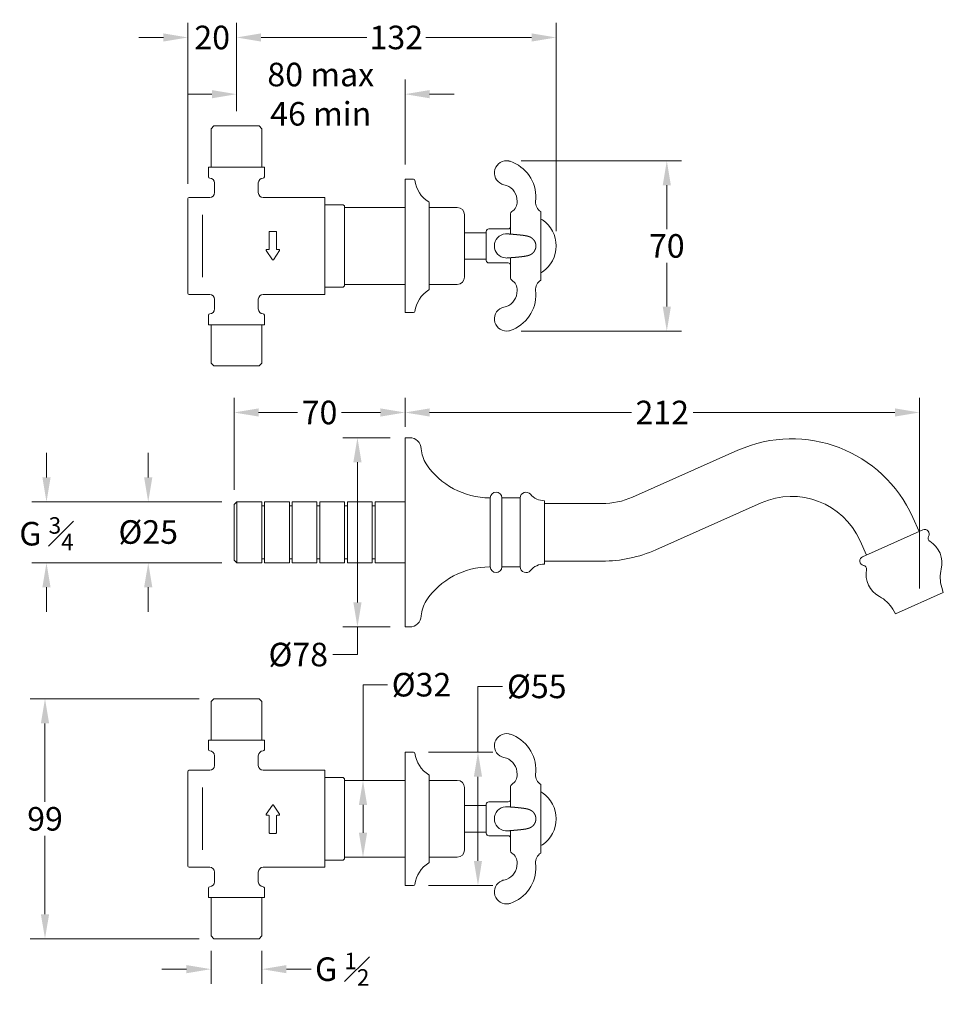
# Model space of a CAD drawing. Extents: x 88 to 469, y 56 to 463.
import ezdxf

# ---------------------------------------------------------------- set-up
doc = ezdxf.new("R2010")
doc.units = 0
doc.layers.get('Defpoints').update_dxf_attribs({"linetype": 'CONTINUOUS'})
for name, color, linetype, lineweight in [('_COMPONENT', 30, 'CONTINUOUS', 15), ('_DETAIL', 7, 'CONTINUOUS', 5), ('_DIM', 7, 'CONTINUOUS', 5)]:
    doc.layers.add(name, color=color, linetype=linetype, lineweight=lineweight)
doc.styles.add('ANNOTATION', font='FTL_____.TTF')
doc.dimstyles.new('Catalogue', dxfattribs={"dimscale": 0, "dimtxt": 1.2, "dimasz": 1.25, "dimexe": 0.75, "dimexo": 0.75, "dimgap": 0.25, "dimtad": 0, "dimtih": 1, "dimtoh": 1, "dimdec": 1, "dimlfac": -1, "dimrnd": 1, "dimdsep": 46, "dimtxsty": 'ANNOTATION', "dimcen": 2, "dimclrd": 6, "dimclre": 6, "dimclrt": 256, "dimadec": 0, "dimazin": 2, "dimtfac": 1, "dimtdec": 1, "dimtofl": 0, "dimtmove": 0, "dimatfit": 3, "dimfxl": 0, "dimtolj": 1, "dimlwd": 5, "dimlwe": 5, "dimarcsym": 0})

# ---------------------------------------------------------------- blocks, each defined once
blk = doc.blocks.new('*D6')
at = {"layer": '_DIM', "color": 6, "lineweight": 5}
for p, q in [((246.89, 294.64), (246.89, 306.57)), ((458.96, 227.87), (458.96, 306.57)), ((257.01, 300.49), (340.24, 300.49)), ((448.83, 300.49), (365.61, 300.49))]:
    blk.add_line(p, q, dxfattribs=at)
at = {"layer": '_DIM', "color": 6}
for points in [[(257.01, 302.18), (257.01, 298.81), (246.89, 300.49)], [(448.83, 302.18), (448.83, 298.81), (458.96, 300.49)]]:
    blk.add_solid(points, dxfattribs=at)
at = {"layer": 'Defpoints', "color": 0}
for p in [(458.96, 300.49), (246.89, 288.56), (458.96, 221.8)]:
    blk.add_point(p, dxfattribs=at)
at = {"layer": '_DIM', "insert": (352.92, 300.49), "char_height": 9.72, "attachment_point": 5, "style": 'ANNOTATION'}
blk.add_mtext('\\A1;212', dxfattribs=at)
blk = doc.blocks.new('*D7')
at = {"layer": '_DIM', "color": 6, "lineweight": 5}
for p, q in [((177.39, 424.78), (177.39, 437.87)), ((246.89, 402.78), (246.89, 437.87)), ((167.26, 431.8), (157.14, 431.8)), ((257.01, 431.8), (267.14, 431.8))]:
    blk.add_line(p, q, dxfattribs=at)
at = {"layer": '_DIM', "color": 6}
for points in [[(167.26, 433.49), (167.26, 430.11), (177.39, 431.8)], [(257.01, 433.49), (257.01, 430.11), (246.89, 431.8)]]:
    blk.add_solid(points, dxfattribs=at)
at = {"layer": 'Defpoints', "color": 0}
for p in [(246.89, 431.8), (177.39, 418.7), (246.89, 396.7)]:
    blk.add_point(p, dxfattribs=at)
at = {"layer": '_DIM', "insert": (212.14, 431.8), "char_height": 9.72, "attachment_point": 5, "style": 'ANNOTATION'}
blk.add_mtext('\\A1;80 max\\P46 min', dxfattribs=at)
blk = doc.blocks.new('*D8')
at = {"layer": '_DIM', "color": 6, "lineweight": 5}
for p, q in [((177.39, 424.78), (177.39, 461.26)), ((309.19, 375.28), (309.19, 461.26)), ((187.51, 455.19), (231.11, 455.19)), ((299.06, 455.19), (255.47, 455.19))]:
    blk.add_line(p, q, dxfattribs=at)
at = {"layer": '_DIM', "color": 6}
for points in [[(187.51, 456.88), (187.51, 453.5), (177.39, 455.19)], [(299.06, 456.88), (299.06, 453.5), (309.19, 455.19)]]:
    blk.add_solid(points, dxfattribs=at)
at = {"layer": 'Defpoints', "color": 0}
for p in [(309.19, 455.19), (177.39, 418.7), (309.19, 369.2)]:
    blk.add_point(p, dxfattribs=at)
at = {"layer": '_DIM', "insert": (243.29, 455.19), "char_height": 9.72, "attachment_point": 5, "style": 'ANNOTATION'}
blk.add_mtext('\\A1;132', dxfattribs=at)
blk = doc.blocks.new('*D9')
at = {"layer": '_DIM', "color": 6, "lineweight": 5}
for p, q in [((157.39, 394.78), (157.39, 461.26)), ((177.39, 424.78), (177.39, 461.26)), ((147.26, 455.19), (137.14, 455.19)), ((187.51, 455.19), (197.64, 455.19))]:
    blk.add_line(p, q, dxfattribs=at)
at = {"layer": '_DIM', "color": 6}
for points in [[(147.26, 456.88), (147.26, 453.5), (157.39, 455.19)], [(187.51, 456.88), (187.51, 453.5), (177.39, 455.19)]]:
    blk.add_solid(points, dxfattribs=at)
at = {"layer": 'Defpoints', "color": 0}
for p in [(157.39, 455.19), (177.39, 418.7), (157.39, 388.7)]:
    blk.add_point(p, dxfattribs=at)
at = {"layer": '_DIM', "insert": (167.39, 455.19), "char_height": 9.72, "attachment_point": 5, "style": 'ANNOTATION'}
blk.add_mtext('\\A1;20', dxfattribs=at)
blk = doc.blocks.new('*D10')
at = {"layer": '_DIM', "color": 6, "lineweight": 5}
for p, q in [((176.39, 268.56), (176.39, 306.57)), ((246.89, 294.64), (246.89, 306.57)), ((186.51, 300.49), (202.62, 300.49)), ((236.76, 300.49), (220.66, 300.49))]:
    blk.add_line(p, q, dxfattribs=at)
at = {"layer": '_DIM', "color": 6}
for points in [[(186.51, 302.18), (186.51, 298.81), (176.39, 300.49)], [(236.76, 302.18), (236.76, 298.81), (246.89, 300.49)]]:
    blk.add_solid(points, dxfattribs=at)
at = {"layer": 'Defpoints', "color": 0}
for p in [(176.39, 300.49), (246.89, 288.56), (176.39, 262.49)]:
    blk.add_point(p, dxfattribs=at)
at = {"layer": '_DIM', "insert": (211.64, 300.49), "char_height": 9.72, "attachment_point": 5, "style": 'ANNOTATION'}
blk.add_mtext('\\A1;70', dxfattribs=at)
blk = doc.blocks.new('*D11')
at = {"layer": '_DIM', "color": 6, "lineweight": 5}
for p, q in [((99.07, 273.7), (99.07, 283.83)), ((171.41, 263.58), (93, 263.58)), ((171.41, 238.5), (93, 238.5)), ((99.07, 228.37), (99.07, 218.25))]:
    blk.add_line(p, q, dxfattribs=at)
at = {"layer": '_DIM', "color": 6}
for points in [[(97.38, 273.7), (100.76, 273.7), (99.07, 263.58)], [(97.38, 228.37), (100.76, 228.37), (99.07, 238.5)]]:
    blk.add_solid(points, dxfattribs=at)
at = {"layer": 'Defpoints', "color": 0}
for p in [(99.07, 263.58), (177.48, 263.58), (177.48, 238.5)]:
    blk.add_point(p, dxfattribs=at)
at = {"layer": '_DIM', "insert": (99.07, 250.49), "char_height": 9.72, "attachment_point": 5, "style": 'ANNOTATION'}
blk.add_mtext('\\A1;\\A1;G {\\H0.7x;\\S3#4;}', dxfattribs=at)
blk = doc.blocks.new('*D12')
at = {"layer": '_DIM', "color": 6, "lineweight": 5}
for p, q in [((161.99, 182.38), (92.39, 182.38)), ((98.46, 172.25), (98.46, 139.86)), ((98.46, 93.5), (98.46, 125.89)), ((161.99, 83.38), (92.39, 83.38))]:
    blk.add_line(p, q, dxfattribs=at)
at = {"layer": '_DIM', "color": 6}
for points in [[(96.77, 172.25), (100.15, 172.25), (98.46, 182.38)], [(96.77, 93.5), (100.15, 93.5), (98.46, 83.38)]]:
    blk.add_solid(points, dxfattribs=at)
at = {"layer": 'Defpoints', "color": 0}
for p in [(98.46, 182.38), (168.07, 182.38), (168.07, 83.38)]:
    blk.add_point(p, dxfattribs=at)
at = {"layer": '_DIM', "insert": (98.46, 132.88), "char_height": 9.72, "attachment_point": 5, "style": 'ANNOTATION'}
blk.add_mtext('\\A1;99', dxfattribs=at)
blk = doc.blocks.new('*D13')
at = {"layer": '_DIM', "color": 6, "lineweight": 5}
for p, q in [((166.91, 78.46), (166.91, 64.77)), ((187.87, 78.46), (187.87, 64.77)), ((156.78, 70.85), (146.66, 70.85)), ((197.99, 70.85), (208.21, 70.85))]:
    blk.add_line(p, q, dxfattribs=at)
at = {"layer": '_DIM', "color": 6}
for points in [[(156.78, 72.54), (156.78, 69.16), (166.91, 70.85)], [(197.99, 72.54), (197.99, 69.16), (187.87, 70.85)]]:
    blk.add_solid(points, dxfattribs=at)
at = {"layer": 'Defpoints', "color": 0}
for p in [(166.91, 84.54), (187.87, 84.54), (187.87, 70.85)]:
    blk.add_point(p, dxfattribs=at)
at = {"layer": '_DIM', "insert": (221, 70.85), "char_height": 9.72, "attachment_point": 5, "style": 'ANNOTATION'}
blk.add_mtext('\\A1;\\A1;G {\\H0.7x;\\S1#2;}', dxfattribs=at)
blk = doc.blocks.new('*D14')
at = {"layer": '_DIM', "color": 6, "lineweight": 5}
for p, q in [((276.95, 160.38), (276.95, 187.5)), ((276.95, 187.5), (287.07, 187.5)), ((256.52, 160.38), (283.02, 160.38)), ((276.95, 115.5), (276.95, 150.25)), ((256.52, 105.38), (283.02, 105.38))]:
    blk.add_line(p, q, dxfattribs=at)
at = {"layer": '_DIM', "color": 6}
for points in [[(275.26, 150.25), (278.63, 150.25), (276.95, 160.38)], [(275.26, 115.5), (278.63, 115.5), (276.95, 105.38)]]:
    blk.add_solid(points, dxfattribs=at)
at = {"layer": 'Defpoints', "color": 0}
for p in [(250.44, 160.38), (250.44, 105.38), (276.95, 105.38)]:
    blk.add_point(p, dxfattribs=at)
at = {"layer": '_DIM', "insert": (301.2, 187.5), "char_height": 9.72, "attachment_point": 5, "style": 'ANNOTATION'}
blk.add_mtext('\\A1;%%C55', dxfattribs=at)
blk = doc.blocks.new('*D15')
at = {"layer": '_DIM', "color": 6, "lineweight": 5}
for p, q in [((229.56, 148.73), (229.56, 188.2)), ((229.56, 188.2), (239.68, 188.2)), ((240.81, 148.73), (223.48, 148.73)), ((229.56, 127.15), (229.56, 138.6)), ((240.81, 117.03), (223.48, 117.03))]:
    blk.add_line(p, q, dxfattribs=at)
at = {"layer": '_DIM', "color": 6}
for points in [[(227.87, 138.6), (231.25, 138.6), (229.56, 148.73)], [(227.87, 127.15), (231.25, 127.15), (229.56, 117.03)]]:
    blk.add_solid(points, dxfattribs=at)
at = {"layer": 'Defpoints', "color": 0}
for p in [(229.56, 148.73), (246.89, 148.73), (246.89, 117.03)]:
    blk.add_point(p, dxfattribs=at)
at = {"layer": '_DIM', "insert": (253.67, 188.2), "char_height": 9.72, "attachment_point": 5, "style": 'ANNOTATION'}
blk.add_mtext('\\A1;%%C32', dxfattribs=at)
blk = doc.blocks.new('*D16')
at = {"layer": '_DIM', "color": 6, "lineweight": 5}
for p, q in [((141.02, 273.7), (141.02, 283.83)), ((171.41, 263.58), (134.94, 263.58)), ((171.41, 238.5), (134.94, 238.5)), ((141.02, 228.37), (141.02, 218.25))]:
    blk.add_line(p, q, dxfattribs=at)
at = {"layer": '_DIM', "color": 6}
for points in [[(139.33, 273.7), (142.71, 273.7), (141.02, 263.58)], [(139.33, 228.37), (142.71, 228.37), (141.02, 238.5)]]:
    blk.add_solid(points, dxfattribs=at)
at = {"layer": 'Defpoints', "color": 0}
for p in [(141.02, 263.58), (177.48, 263.58), (177.48, 238.5)]:
    blk.add_point(p, dxfattribs=at)
at = {"layer": '_DIM', "insert": (141.02, 251.18), "char_height": 9.72, "attachment_point": 5, "style": 'ANNOTATION'}
blk.add_mtext('\\A1;%%c25', dxfattribs=at)
blk = doc.blocks.new('*D17')
at = {"layer": '_DIM', "color": 6, "lineweight": 5}
for p, q in [((240.81, 290.06), (221.19, 290.06)), ((227.27, 279.94), (227.27, 222.14)), ((240.81, 212.01), (221.19, 212.01)), ((227.27, 212.01), (227.27, 200.63)), ((227.27, 200.63), (217.14, 200.63))]:
    blk.add_line(p, q, dxfattribs=at)
at = {"layer": '_DIM', "color": 6}
for points in [[(225.58, 279.94), (228.96, 279.94), (227.27, 290.06)], [(225.58, 222.14), (228.96, 222.14), (227.27, 212.01)]]:
    blk.add_solid(points, dxfattribs=at)
at = {"layer": 'Defpoints', "color": 0}
for p in [(246.89, 290.06), (227.27, 212.01), (246.89, 212.01)]:
    blk.add_point(p, dxfattribs=at)
at = {"layer": '_DIM', "insert": (202.87, 200.63), "char_height": 9.72, "attachment_point": 5, "style": 'ANNOTATION'}
blk.add_mtext('\\A1;%%c78', dxfattribs=at)
blk = doc.blocks.new('*D20')
at = {"layer": '_DIM', "color": 6, "lineweight": 5}
for p, q in [((294.81, 404.33), (360.88, 404.33)), ((354.8, 394.2), (354.8, 376.18)), ((354.8, 344.2), (354.8, 362.22)), ((294.81, 334.08), (360.88, 334.08))]:
    blk.add_line(p, q, dxfattribs=at)
at = {"layer": '_DIM', "color": 6}
for points in [[(353.12, 394.2), (356.49, 394.2), (354.8, 404.33)], [(353.12, 344.2), (356.49, 344.2), (354.8, 334.08)]]:
    blk.add_solid(points, dxfattribs=at)
at = {"layer": 'Defpoints', "color": 0}
for p in [(288.74, 404.33), (354.8, 404.33), (288.74, 334.08)]:
    blk.add_point(p, dxfattribs=at)
at = {"layer": '_DIM', "insert": (354.8, 369.2), "char_height": 9.72, "attachment_point": 5, "style": 'ANNOTATION'}
blk.add_mtext('\\A1;70', dxfattribs=at)

msp = doc.modelspace()

# ---------------------------------------------------------------- linework, layer by layer
at = {"layer": '_COMPONENT'}
for p, q in [((168.07, 418.7), (166.91, 417.54)), ((168.07, 418.7), (186.71, 418.7)), ((186.71, 418.7), (187.87, 417.54)), ((166.91, 417.54), (166.91, 401.7)), ((187.87, 417.54), (187.87, 401.7)), ((165.89, 401.7), (165.89, 397.7)), ((165.89, 401.7), (188.89, 401.7)), ((188.89, 401.7), (188.89, 397.7)), ((168.39, 395.2), (168.39, 391.2)), ((186.39, 395.2), (186.39, 391.2)), ((246.89, 396.7), (246.89, 341.7)), ((250.44, 396.7), (246.89, 396.7)), ((157.39, 386.57), (157.39, 388.7)), ((157.39, 386.57), (157.39, 375.44)), ((157.89, 389.2), (166.39, 389.2)), ((188.39, 389.2), (213.89, 389.2)), ((213.89, 389.2), (213.89, 349.2)), ((213.89, 386.2), (221.39, 386.2)), ((221.89, 385.7), (221.39, 386.2)), ((256.89, 386.92), (256.89, 351.48)), ((293.05, 387.54), (292.96, 388.7)), ((300.73, 387.54), (300.81, 388.7)), ((163.39, 374.99), (163.39, 382.06)), ((221.89, 352.7), (221.89, 385.7)), ((221.89, 385.05), (246.89, 385.05)), ((256.89, 385.05), (268.39, 385.05)), ((271.39, 382.05), (271.39, 369.2)), ((290.39, 382.48), (290.39, 380.95)), ((302.89, 383.35), (302.89, 382.01)), ((302.89, 382.01), (302.89, 373.46)), ((290.39, 374.07), (290.39, 380.95)), ((157.39, 362.97), (157.39, 375.44)), ((163.39, 374.99), (163.39, 363.41)), ((271.39, 374.65), (280.39, 374.65)), ((280.39, 363.2), (280.39, 375.2)), ((289.39, 376.2), (281.39, 376.2)), ((302.89, 373.46), (302.89, 364.95)), ((271.39, 369.2), (271.39, 356.35)), ((157.39, 362.97), (157.39, 351.83)), ((163.39, 356.34), (163.39, 363.41)), ((271.39, 363.75), (280.39, 363.75)), ((289.39, 362.2), (281.39, 362.2)), ((290.39, 357.45), (290.39, 364.33)), ((302.89, 364.95), (302.89, 356.39)), ((290.39, 357.45), (290.39, 355.92)), ((302.89, 356.39), (302.89, 355.05)), ((157.39, 349.7), (157.39, 351.83)), ((213.89, 352.2), (221.39, 352.2)), ((221.89, 352.7), (221.39, 352.2)), ((221.89, 353.35), (246.89, 353.35)), ((256.89, 353.35), (268.39, 353.35)), ((293.05, 350.87), (292.96, 349.7)), ((300.73, 350.87), (300.81, 349.7)), ((157.89, 349.2), (166.39, 349.2)), ((168.39, 343.2), (168.39, 347.2)), ((186.39, 343.2), (186.39, 347.2)), ((188.39, 349.2), (213.89, 349.2)), ((250.44, 341.7), (246.89, 341.7)), ((165.89, 336.7), (165.89, 340.7)), ((188.89, 336.7), (188.89, 340.7)), ((177.39, 336.7), (165.89, 336.7)), ((166.91, 320.86), (166.91, 336.7)), ((188.89, 336.7), (177.39, 336.7)), ((187.87, 320.86), (187.87, 336.7)), ((168.07, 319.7), (166.91, 320.86)), ((177.39, 319.7), (168.07, 319.7)), ((186.71, 319.7), (177.39, 319.7)), ((186.71, 319.7), (187.87, 320.86)), ((246.89, 212.01), (246.89, 290.06)), ((246.89, 290.06), (248.81, 290.06)), ((340.67, 265.58), (384.07, 284.9)), ((281.72, 265.29), (282.04, 265.29)), ((282.04, 236.76), (282.04, 265.32)), ((286.79, 236.79), (286.79, 265.29)), ((286.79, 265.29), (294.39, 265.29)), ((294.39, 236.79), (294.39, 265.29)), ((304.36, 237.98), (304.36, 264.1)), ((176.39, 262.49), (177.48, 263.58)), ((176.39, 239.59), (176.39, 262.49)), ((177.48, 263.58), (187.79, 263.58)), ((177.48, 263.58), (177.48, 238.5)), ((187.79, 263.58), (187.79, 251.04)), ((188.93, 261.96), (187.79, 261.96)), ((188.93, 263.58), (199.19, 263.58)), ((188.93, 251.04), (188.93, 263.58)), ((199.19, 263.58), (199.19, 251.04)), ((200.33, 261.96), (199.19, 261.96)), ((200.33, 251.04), (200.33, 263.58)), ((200.33, 263.58), (210.59, 263.58)), ((210.59, 263.58), (210.59, 251.04)), ((211.73, 261.96), (210.59, 261.96)), ((211.73, 263.58), (221.99, 263.58)), ((211.73, 251.04), (211.73, 263.58)), ((221.99, 263.58), (221.99, 251.04)), ((223.13, 261.96), (221.99, 261.96)), ((223.13, 263.58), (233.39, 263.58)), ((223.13, 251.04), (223.13, 263.58)), ((233.39, 263.58), (233.39, 251.04)), ((234.53, 261.96), (233.39, 261.96)), ((234.53, 251.04), (234.53, 263.58)), ((234.53, 263.58), (246.89, 263.58)), ((304.36, 262.91), (328.11, 262.91)), ((350.33, 243.89), (393.73, 263.21)), ((456.19, 257.22), (458.79, 251.36)), ((435.53, 241), (460.36, 252.06)), ((187.79, 251.04), (187.79, 238.5)), ((188.93, 238.5), (188.93, 251.04)), ((199.19, 251.04), (199.19, 238.5)), ((200.33, 238.5), (200.33, 251.04)), ((210.59, 251.04), (210.59, 238.5)), ((211.73, 238.5), (211.73, 251.04)), ((221.99, 251.04), (221.99, 238.5)), ((223.13, 238.5), (223.13, 251.04)), ((233.39, 251.04), (233.39, 238.5)), ((234.53, 238.5), (234.53, 251.04)), ((434.49, 247.56), (437.1, 241.7)), ((188.93, 240.11), (187.79, 240.11)), ((200.33, 240.11), (199.19, 240.11)), ((211.73, 240.11), (210.59, 240.11)), ((223.13, 240.11), (221.99, 240.11)), ((234.53, 240.11), (233.39, 240.11)), ((176.39, 239.59), (177.48, 238.5)), ((177.48, 238.5), (187.79, 238.5)), ((188.93, 238.5), (199.19, 238.5)), ((200.33, 238.5), (210.59, 238.5)), ((211.73, 238.5), (221.99, 238.5)), ((223.13, 238.5), (233.39, 238.5)), ((234.53, 238.5), (246.89, 238.5)), ((281.72, 236.79), (282.04, 236.79)), ((286.79, 236.79), (294.39, 236.79)), ((304.36, 239.16), (328.11, 239.16)), ((468.79, 226.17), (468.13, 228.31)), ((449.13, 217.42), (468.79, 226.17)), ((449.13, 217.42), (447.98, 219.34)), ((246.89, 212.01), (248.81, 212.01)), ((168.07, 182.38), (166.91, 181.22)), ((166.91, 181.22), (166.91, 165.38)), ((168.07, 182.38), (186.71, 182.38)), ((186.71, 182.38), (187.87, 181.22)), ((187.87, 181.22), (187.87, 165.38)), ((165.89, 165.38), (188.89, 165.38)), ((165.89, 165.38), (165.89, 161.38)), ((188.89, 165.38), (188.89, 161.38)), ((168.39, 158.88), (168.39, 154.88)), ((186.39, 158.88), (186.39, 154.88)), ((246.89, 160.38), (246.89, 105.38)), ((250.44, 160.38), (246.89, 160.38)), ((157.39, 150.25), (157.39, 152.38)), ((157.89, 152.88), (166.39, 152.88)), ((188.39, 152.88), (213.89, 152.88)), ((213.89, 152.88), (213.89, 112.88)), ((256.89, 150.6), (256.89, 115.16)), ((293.05, 151.21), (292.96, 152.38)), ((300.73, 151.21), (300.81, 152.38)), ((157.39, 150.25), (157.39, 139.11)), ((213.89, 149.88), (221.39, 149.88)), ((221.89, 149.38), (221.39, 149.88)), ((221.89, 116.38), (221.89, 149.38)), ((221.89, 148.73), (246.89, 148.73)), ((256.89, 148.73), (268.39, 148.73)), ((302.89, 147.02), (302.89, 145.69)), ((163.39, 138.67), (163.39, 145.74)), ((271.39, 145.73), (271.39, 132.88)), ((290.39, 146.16), (290.39, 144.63)), ((290.39, 137.75), (290.39, 144.63)), ((302.89, 145.69), (302.89, 137.13)), ((157.39, 126.64), (157.39, 139.11)), ((163.39, 138.67), (163.39, 127.09)), ((271.39, 138.33), (280.39, 138.33)), ((280.39, 126.88), (280.39, 138.88)), ((289.39, 139.88), (281.39, 139.88)), ((302.89, 137.13), (302.89, 128.62)), ((271.39, 132.88), (271.39, 120.03)), ((157.39, 126.64), (157.39, 115.51)), ((163.39, 120.02), (163.39, 127.09)), ((271.39, 127.43), (280.39, 127.43)), ((290.39, 121.13), (290.39, 128.01)), ((302.89, 128.62), (302.89, 120.07)), ((289.39, 125.88), (281.39, 125.88)), ((290.39, 121.13), (290.39, 119.6)), ((302.89, 120.07), (302.89, 118.73)), ((157.39, 113.38), (157.39, 115.51)), ((213.89, 115.88), (221.39, 115.88)), ((221.89, 116.38), (221.39, 115.88)), ((221.89, 117.03), (246.89, 117.03)), ((256.89, 117.03), (268.39, 117.03)), ((293.05, 114.54), (292.96, 113.38)), ((300.73, 114.54), (300.81, 113.38)), ((157.89, 112.88), (166.39, 112.88)), ((168.39, 106.88), (168.39, 110.88)), ((186.39, 106.88), (186.39, 110.88)), ((188.39, 112.88), (213.89, 112.88)), ((165.89, 100.38), (165.89, 104.38)), ((188.89, 100.38), (188.89, 104.38)), ((250.44, 105.38), (246.89, 105.38)), ((177.39, 100.38), (165.89, 100.38)), ((166.91, 84.54), (166.91, 100.38)), ((188.89, 100.38), (177.39, 100.38)), ((187.87, 84.54), (187.87, 100.38)), ((168.07, 83.38), (166.91, 84.54)), ((177.39, 83.38), (168.07, 83.38)), ((186.71, 83.38), (177.39, 83.38)), ((186.71, 83.38), (187.87, 84.54))]:
    msp.add_line(p, q, dxfattribs=at)
for centre, radius, start, end in [((288.74, 399.33), 5, 79.0076, 246.9601), ((288.88, 400.14), 4.17, 71.5695, 78.8518), ((285.39, 389.43), 15.44, 357.3076, 71.8409), ((166.39, 397.7), 0.5, 180, 270), ((166.39, 395.2), 2, 0, 90), ((188.39, 395.2), 2, 90, 180), ((188.39, 397.7), 0.5, 270, 0), ((250.44, 396.2), 0.5, 7.5708, 90), ((263.33, 397.91), 12.5, 187.5708, 237.7289), ((288.37, 398.5), 4.1, 247.1204, 260.303), ((286.48, 388.06), 6.52, 5.6791, 79.3628), ((166.39, 391.2), 2, 270.0194, 359.9806), ((188.39, 391.2), 2, 180.0194, 269.9806), ((157.89, 388.7), 0.5, 90, 180), ((256.39, 386.92), 0.5, 0, 57.7289), ((288.56, 387.2), 4.5, 300.9331, 4.2487), ((305.22, 387.2), 4.5, 175.7469, 238.8676), ((268.39, 382.05), 3, 0, 90), ((291.39, 382.48), 1, 120.9118, 180), ((302.37, 378.3), 2, 55.8196, 74.9242), ((296.19, 369.2), 13, 304.1804, 55.8196), ((281.39, 375.2), 1, 90, 180), ((288.74, 369.2), 5, 95.5225, 264.4775), ((288.65, 370.09), 4.1, 85.6251, 95.4965), ((289.39, 377.2), 1, 270, 0), ((281.39, 363.2), 1, 180, 270), ((288.65, 368.47), 4.26, 264.6844, 274.1939), ((289.39, 361.2), 1, 0, 90), ((302.37, 360.1), 2, 285.0758, 304.1804), ((268.39, 356.35), 3, 270, 0), ((291.39, 355.92), 1, 180, 239.0882), ((288.56, 351.2), 4.5, 355.7513, 59.0669), ((305.22, 351.2), 4.5, 121.1324, 184.2531), ((157.89, 349.7), 0.5, 180, 270), ((263.33, 340.49), 12.5, 122.2711, 172.4292), ((256.39, 351.48), 0.5, 302.2711, 0), ((286.48, 350.35), 6.52, 280.633, 354.325), ((285.39, 348.98), 15.44, 288.1629, 2.6887), ((166.39, 347.2), 2, 0.0194, 89.9806), ((188.39, 347.2), 2, 90.0194, 179.9806), ((166.39, 340.7), 0.5, 90, 180), ((166.39, 343.2), 2, 270, 0), ((188.39, 343.2), 2, 180, 270), ((188.39, 340.7), 0.5, 0, 90), ((250.44, 342.2), 0.5, 270, 352.4292), ((288.74, 339.08), 5, 113.0399, 280.9924), ((288.37, 339.9), 4.1, 99.697, 112.8796), ((288.88, 338.26), 4.17, 281.1482, 288.4305), ((248.81, 285.31), 4.75, 2.741, 90), ((406.28, 235), 54.62, 24, 114), ((265.89, 286.13), 12.35, 182.741, 213.574), ((281.72, 296.64), 31.35, 213.574, 270), ((284.41, 265.24), 2.38, 1.1628, 178.0536), ((296.76, 265.24), 2.38, 40.3676, 178.8372), ((304.36, 271.7), 7.6, 220.3676, 270), ((328.11, 293.79), 30.88, 270, 294), ((406.28, 235), 30.88, 24, 114), ((461.13, 250.32), 1.9, 328.3392, 114), ((463.96, 248.58), 1.43, 148.3392, 238.6666), ((328.11, 293.79), 54.63, 270, 294), ((457.79, 238.43), 10.45, 346.042, 58.6666), ((436.3, 239.27), 1.9, 114, 259.6608), ((281.72, 205.44), 31.35, 90, 146.426), ((284.41, 236.84), 2.38, 181.9464, 358.8372), ((296.76, 236.84), 2.38, 181.1628, 319.6324), ((304.36, 230.38), 7.6, 90, 139.6324), ((435.71, 236), 1.43, 349.3334, 79.6608), ((447.37, 233.8), 10.45, 169.3334, 241.958), ((481.76, 232.48), 14.25, 166.042, 197), ((435.76, 212), 14.25, 31, 61.958), ((265.89, 215.95), 12.35, 146.426, 177.259), ((248.81, 216.76), 4.75, 270, 357.259), ((288.74, 163), 5, 79.0076, 246.9601), ((288.88, 163.82), 4.17, 71.5695, 78.8518), ((285.39, 153.1), 15.44, 357.3076, 71.8409), ((166.39, 161.38), 0.5, 180, 270), ((166.39, 158.88), 2, 0, 90), ((188.39, 158.88), 2, 90, 180), ((188.39, 161.38), 0.5, 270, 0), ((250.44, 159.88), 0.5, 7.5708, 90), ((263.33, 161.59), 12.5, 187.5708, 237.7289), ((166.39, 154.88), 2, 270.0194, 359.9806), ((188.39, 154.88), 2, 180.0194, 269.9806), ((288.37, 162.18), 4.1, 247.1204, 260.303), ((286.48, 151.73), 6.52, 5.6791, 79.3628), ((157.89, 152.38), 0.5, 90, 180), ((256.39, 150.6), 0.5, 0, 57.7289), ((288.56, 150.88), 4.5, 300.9331, 4.2487), ((305.22, 150.88), 4.5, 175.7469, 238.8676), ((268.39, 145.73), 3, 0, 90), ((291.39, 146.16), 1, 120.9118, 180), ((302.37, 141.98), 2, 55.8196, 74.9242), ((296.19, 132.88), 13, 304.1804, 55.8196), ((281.39, 138.88), 1, 90, 180), ((289.39, 140.88), 1, 270, 0), ((288.74, 132.88), 5, 95.5225, 264.4775), ((288.65, 133.77), 4.1, 85.6251, 95.4965), ((281.39, 126.88), 1, 180, 270), ((288.65, 132.14), 4.26, 264.6844, 274.1939), ((289.39, 124.88), 1, 0, 90), ((302.37, 123.78), 2, 285.0758, 304.1804), ((268.39, 120.03), 3, 270, 0), ((291.39, 119.6), 1, 180, 239.0882), ((288.56, 114.88), 4.5, 355.7513, 59.0669), ((305.22, 114.88), 4.5, 121.1324, 184.2531), ((263.33, 104.16), 12.5, 122.2711, 172.4292), ((256.39, 115.16), 0.5, 302.2711, 0), ((157.89, 113.38), 0.5, 180, 270), ((166.39, 110.88), 2, 0.0194, 89.9806), ((188.39, 110.88), 2, 90.0194, 179.9806), ((286.48, 114.02), 6.52, 280.633, 354.325), ((285.39, 112.65), 15.44, 288.1629, 2.6887), ((166.39, 106.88), 2, 270, 0), ((188.39, 106.88), 2, 180, 270), ((250.44, 105.88), 0.5, 270, 352.4292), ((288.74, 102.75), 5, 113.0399, 280.9924), ((288.37, 103.58), 4.1, 99.697, 112.8796), ((166.39, 104.38), 0.5, 90, 180), ((188.39, 104.38), 0.5, 0, 90), ((288.88, 101.94), 4.17, 281.1482, 288.4305)]:
    msp.add_arc(centre, radius, start, end, dxfattribs=at)
for points in [[(288.96, 374.18), (289.18, 374.17), (289.4, 374.15), (289.62, 374.13), (289.83, 374.12), (290.05, 374.1), (290.26, 374.08), (290.47, 374.07), (290.69, 374.05), (290.89, 374.03), (291.1, 374.01), (291.31, 374), (291.51, 373.98), (291.71, 373.96), (291.91, 373.95), (292.1, 373.93), (292.3, 373.91), (292.49, 373.89), (292.68, 373.88), (292.86, 373.86), (293.05, 373.84), (293.23, 373.83), (293.41, 373.81), (293.58, 373.79), (293.76, 373.77), (293.93, 373.76), (294.09, 373.74), (294.26, 373.72), (294.42, 373.7), (294.58, 373.69), (294.74, 373.67), (294.89, 373.65), (295.04, 373.63), (295.19, 373.61), (295.34, 373.6), (295.48, 373.58), (295.62, 373.56), (295.76, 373.54), (295.89, 373.52), (296.02, 373.5), (296.15, 373.48), (296.28, 373.46), (296.41, 373.44), (296.53, 373.42), (296.65, 373.4), (296.78, 373.38), (296.9, 373.35), (297.02, 373.33), (297.13, 373.3), (297.25, 373.28), (297.44, 373.23), (297.63, 373.18), (297.83, 373.12), (298.04, 373.04), (298.13, 373.01), (298.21, 372.98), (298.3, 372.94), (298.4, 372.9), (298.49, 372.85), (298.57, 372.81), (298.66, 372.77), (298.74, 372.72), (298.83, 372.67), (298.91, 372.62), (299, 372.56), (299.09, 372.5), (299.18, 372.44), (299.27, 372.37), (299.36, 372.3), (299.44, 372.23), (299.53, 372.16), (299.61, 372.08), (299.7, 371.99), (299.78, 371.91), (299.86, 371.82), (299.94, 371.72), (300.01, 371.63), (300.08, 371.53), (300.15, 371.43), (300.22, 371.33), (300.29, 371.22), (300.35, 371.11), (300.41, 370.99), (300.46, 370.88), (300.52, 370.76), (300.57, 370.64), (300.61, 370.52), (300.65, 370.4), (300.69, 370.28), (300.72, 370.15), (300.75, 370.01), (300.78, 369.88), (300.8, 369.74), (300.81, 369.61), (300.83, 369.47), (300.83, 369.34), (300.84, 369.2), (300.83, 369.06), (300.83, 368.93), (300.81, 368.79), (300.8, 368.65), (300.78, 368.51), (300.75, 368.38), (300.72, 368.24), (300.68, 368.11), (300.64, 367.98), (300.6, 367.85), (300.55, 367.72), (300.5, 367.59), (300.44, 367.47), (300.38, 367.34), (300.31, 367.22), (300.24, 367.11), (300.17, 366.99), (300.09, 366.88), (300.01, 366.77), (299.93, 366.67), (299.84, 366.57), (299.75, 366.47), (299.66, 366.38), (299.57, 366.29), (299.47, 366.2), (299.38, 366.12), (299.28, 366.04), (299.18, 365.96), (299.09, 365.9), (299.01, 365.84), (298.92, 365.78), (298.83, 365.73), (298.74, 365.68), (298.66, 365.63), (298.57, 365.59), (298.49, 365.55), (298.41, 365.51), (298.33, 365.47), (298.25, 365.44), (298.18, 365.41), (298.1, 365.38), (298.03, 365.36), (297.96, 365.33), (297.89, 365.31), (297.83, 365.28), (297.73, 365.25), (297.64, 365.23), (297.55, 365.2), (297.46, 365.18), (297.37, 365.16), (297.28, 365.13), (297.2, 365.11), (297.11, 365.09), (296.89, 365.05), (296.67, 365.01), (296.44, 364.97), (296.21, 364.93), (295.97, 364.89), (295.72, 364.86), (295.46, 364.82), (295.2, 364.79), (294.92, 364.75), (294.75, 364.74), (294.59, 364.72), (294.41, 364.7), (294.24, 364.68), (294.06, 364.66), (293.88, 364.64), (293.69, 364.62), (293.5, 364.6), (293.31, 364.58), (293.12, 364.57), (292.92, 364.55), (292.72, 364.53), (292.53, 364.51), (292.33, 364.49), (292.14, 364.48), (291.94, 364.46), (291.74, 364.44), (291.54, 364.42), (291.33, 364.41), (291.13, 364.39), (290.92, 364.37), (290.71, 364.36), (290.49, 364.34), (290.28, 364.32), (290.06, 364.3), (289.84, 364.29), (289.62, 364.27), (289.4, 364.25), (289.18, 364.23), (288.96, 364.22)], [(288.96, 137.86), (289.18, 137.84), (289.4, 137.83), (289.62, 137.81), (289.83, 137.79), (290.05, 137.78), (290.26, 137.76), (290.47, 137.74), (290.69, 137.72), (290.89, 137.71), (291.1, 137.69), (291.31, 137.67), (291.51, 137.66), (291.71, 137.64), (291.91, 137.62), (292.1, 137.61), (292.3, 137.59), (292.49, 137.57), (292.68, 137.55), (292.86, 137.54), (293.05, 137.52), (293.23, 137.5), (293.41, 137.48), (293.58, 137.47), (293.76, 137.45), (293.93, 137.43), (294.09, 137.41), (294.26, 137.4), (294.42, 137.38), (294.58, 137.36), (294.74, 137.34), (294.89, 137.33), (295.04, 137.31), (295.19, 137.29), (295.34, 137.27), (295.48, 137.25), (295.62, 137.24), (295.76, 137.22), (295.89, 137.2), (296.02, 137.18), (296.15, 137.16), (296.28, 137.14), (296.41, 137.12), (296.53, 137.1), (296.65, 137.08), (296.78, 137.05), (296.9, 137.03), (297.02, 137), (297.13, 136.98), (297.25, 136.95), (297.44, 136.91), (297.63, 136.85), (297.83, 136.79), (298.04, 136.72), (298.13, 136.69), (298.21, 136.65), (298.3, 136.61), (298.4, 136.57), (298.49, 136.53), (298.57, 136.49), (298.66, 136.45), (298.74, 136.4), (298.83, 136.35), (298.91, 136.3), (299, 136.24), (299.09, 136.18), (299.18, 136.12), (299.27, 136.05), (299.36, 135.98), (299.44, 135.91), (299.53, 135.83), (299.61, 135.75), (299.7, 135.67), (299.78, 135.58), (299.86, 135.49), (299.94, 135.4), (300.01, 135.3), (300.08, 135.21), (300.15, 135.11), (300.22, 135), (300.29, 134.89), (300.35, 134.78), (300.41, 134.67), (300.46, 134.56), (300.52, 134.44), (300.57, 134.32), (300.61, 134.2), (300.65, 134.08), (300.69, 133.96), (300.72, 133.82), (300.75, 133.69), (300.78, 133.56), (300.8, 133.42), (300.81, 133.29), (300.83, 133.15), (300.83, 133.01), (300.84, 132.88), (300.83, 132.74), (300.83, 132.6), (300.81, 132.46), (300.8, 132.33), (300.78, 132.19), (300.75, 132.05), (300.72, 131.92), (300.68, 131.79), (300.64, 131.65), (300.6, 131.52), (300.55, 131.39), (300.5, 131.27), (300.44, 131.14), (300.38, 131.02), (300.31, 130.9), (300.24, 130.78), (300.17, 130.67), (300.09, 130.56), (300.01, 130.45), (299.93, 130.34), (299.84, 130.24), (299.75, 130.15), (299.66, 130.05), (299.57, 129.96), (299.47, 129.87), (299.38, 129.79), (299.28, 129.71), (299.18, 129.64), (299.09, 129.58), (299.01, 129.52), (298.92, 129.46), (298.83, 129.41), (298.74, 129.36), (298.66, 129.31), (298.57, 129.27), (298.49, 129.22), (298.41, 129.19), (298.33, 129.15), (298.25, 129.12), (298.18, 129.09), (298.1, 129.06), (298.03, 129.03), (297.96, 129.01), (297.89, 128.98), (297.83, 128.96), (297.73, 128.93), (297.64, 128.9), (297.55, 128.88), (297.46, 128.85), (297.37, 128.83), (297.28, 128.81), (297.2, 128.79), (297.11, 128.77), (296.89, 128.73), (296.67, 128.68), (296.44, 128.64), (296.21, 128.6), (295.97, 128.57), (295.72, 128.53), (295.46, 128.5), (295.2, 128.46), (294.92, 128.43), (294.75, 128.41), (294.59, 128.39), (294.41, 128.37), (294.24, 128.35), (294.06, 128.34), (293.88, 128.32), (293.69, 128.3), (293.5, 128.28), (293.31, 128.26), (293.12, 128.24), (292.92, 128.22), (292.72, 128.2), (292.53, 128.19), (292.33, 128.17), (292.14, 128.15), (291.94, 128.14), (291.74, 128.12), (291.54, 128.1), (291.33, 128.08), (291.13, 128.07), (290.92, 128.05), (290.71, 128.03), (290.49, 128.01), (290.28, 128), (290.06, 127.98), (289.84, 127.96), (289.62, 127.94), (289.4, 127.93), (289.18, 127.91), (288.96, 127.89)]]:
    msp.add_open_spline(points, degree=1, knots=[0, 0, 0.227609, 0.455218, 0.682827, 0.910436, 1.138045, 1.365654, 1.593263, 1.820872, 2.048481, 2.27609, 2.503699, 2.731308, 2.958917, 3.186526, 3.414136, 3.641745, 3.869992, 4.098239, 4.326486, 4.554734, 4.782981, 5.011228, 5.239476, 5.467723, 5.69597, 5.924218, 6.152465, 6.380712, 6.60896, 6.837207, 7.065454, 7.293701, 7.526585, 7.759468, 7.992351, 8.225234, 8.458117, 8.691001, 8.923884, 9.156767, 9.38965, 9.622533, 9.855417, 10.0883, 10.321183, 10.554066, 10.786949, 11.019833, 11.252716, 11.61628, 11.979845, 12.343409, 12.706974, 12.845743, 12.984511, 13.12328, 13.262049, 13.400818, 13.518409, 13.636, 13.753591, 13.871182, 13.988773, 14.108573, 14.228373, 14.348174, 14.467974, 14.587774, 14.707574, 14.827374, 14.947174, 15.070948, 15.194722, 15.318496, 15.44227, 15.566044, 15.689818, 15.813592, 15.937366, 16.065467, 16.193567, 16.321668, 16.449768, 16.577868, 16.705969, 16.834069, 16.96217, 17.09027, 17.226349, 17.362427, 17.498506, 17.634585, 17.770664, 17.906742, 18.042821, 18.1789, 18.314979, 18.452762, 18.590546, 18.728329, 18.866112, 19.003896, 19.141679, 19.279463, 19.417246, 19.555029, 19.692614, 19.830198, 19.967783, 20.105367, 20.242951, 20.380536, 20.51812, 20.655705, 20.793289, 20.92764, 21.06199, 21.196341, 21.330691, 21.465041, 21.599392, 21.733742, 21.868093, 22.002443, 22.120919, 22.239394, 22.35787, 22.476346, 22.594821, 22.713297, 22.831772, 22.950248, 23.068723, 23.1865, 23.304277, 23.422054, 23.53983, 23.657607, 23.775384, 23.893161, 24.010937, 24.181202, 24.351467, 24.521732, 24.691997, 24.862262, 25.032528, 25.202793, 25.373058, 25.802779, 26.2325, 26.662221, 27.091942, 27.521663, 27.951384, 28.381106, 28.810827, 29.240548, 29.487548, 29.734548, 29.981548, 30.228547, 30.475547, 30.722547, 30.969547, 31.216547, 31.463547, 31.710547, 31.957547, 32.204547, 32.434718, 32.664889, 32.89506, 33.125231, 33.355402, 33.585573, 33.815745, 34.045916, 34.276087, 34.506258, 34.736429, 34.9666, 35.196771, 35.426942, 35.657114, 35.887285, 36.117456, 36.347627, 36.347627], dxfattribs=at)
at = {"layer": '_DETAIL'}
for p, q in [((190.89, 367.95), (190.89, 374.95)), ((193.64, 375.2), (191.14, 375.2)), ((193.89, 374.95), (193.89, 367.95)), ((192.18, 363.51), (189.65, 367.31)), ((190.64, 367.7), (189.86, 367.7)), ((195.13, 367.31), (192.6, 363.51)), ((194.92, 367.7), (194.14, 367.7)), ((192.18, 138.57), (189.65, 134.77)), ((195.13, 134.77), (192.6, 138.57)), ((190.64, 134.38), (189.86, 134.38)), ((190.89, 134.13), (190.89, 127.13)), ((193.89, 127.13), (193.89, 134.13)), ((194.92, 134.38), (194.14, 134.38)), ((193.64, 126.88), (191.14, 126.88))]:
    msp.add_line(p, q, dxfattribs=at)
for centre, start, end in [((191.14, 374.95), 90, 180), ((193.64, 374.95), 0, 90), ((189.86, 367.45), 90, 213.6901), ((190.64, 367.95), 270.0152, 359.9848), ((194.14, 367.95), 180.0152, 269.9848), ((194.92, 367.45), 326.3099, 90), ((192.39, 363.65), 213.6901, 326.3099), ((192.39, 138.43), 33.6901, 146.3099), ((189.86, 134.63), 146.3099, 270), ((190.64, 134.13), 0.0152, 89.9848), ((194.14, 134.13), 90.0152, 179.9848), ((194.92, 134.63), 270, 33.6901), ((191.14, 127.13), 180, 270), ((193.64, 127.13), 270, 0)]:
    msp.add_arc(centre, 0.25, start, end, dxfattribs=at)

# ---------------------------------------------------------------- dimensions: what is measured, and where the dimension line sits
at = {"layer": '_DIM'}
for base, p1, p2, picture, middle in [((157.39, 455.19), (177.39, 418.7), (157.39, 388.7), '*D9', (167.39, 455.19)), ((309.19, 455.19), (177.39, 418.7), (309.19, 369.2), '*D8', (243.29, 455.19)), ((176.39, 300.49), (246.89, 288.56), (176.39, 262.49), '*D10', (211.64, 300.49)), ((458.96, 300.49), (246.89, 288.56), (458.96, 221.8), '*D6', (352.92, 300.49))]:
    dim = msp.add_linear_dim(base=base, p1=p1, p2=p2, dimstyle='Catalogue', override={"dimscale": 8.1}, dxfattribs=at)
    dim.commit()
    dim.dimension.update_dxf_attribs({"geometry": picture, "text_midpoint": middle})
dim = msp.add_linear_dim(base=(246.89, 431.8), p1=(177.39, 418.7), p2=(246.89, 396.7), text='80 max\\P46 min', dimstyle='Catalogue', override={"dimscale": 8.1}, dxfattribs=at)
dim.commit()
dim.dimension.update_dxf_attribs({"geometry": '*D7', "text_midpoint": (212.14, 431.8)})
for base, p1, p2, picture, middle in [((354.8034, 404.3261), (288.7357, 334.0757), (288.7357, 404.3261), '*D20', (354.8034, 369.2009)), ((98.46, 182.38), (168.07, 83.38), (168.07, 182.38), '*D12', (98.46, 132.88))]:
    dim = msp.add_linear_dim(base=base, p1=p1, p2=p2, angle=90, dimstyle='Catalogue', override={"dimscale": 8.1}, dxfattribs=at)
    dim.commit()
    dim.dimension.update_dxf_attribs({"geometry": picture, "text_midpoint": middle, "dimtype": 160})
for base, p1, p2, text, picture, middle in [((227.26992687, 212.01402602), (246.88870767, 290.06402602), (246.88870767, 212.01402602), '%%c<>', '*D17', (202.87244836, 200.63281768)), ((99.07, 263.58), (177.48, 238.5), (177.48, 263.58), '\\A1;G {\\H0.7x;\\S3#4;}', '*D11', (99.07, 250.49)), ((141.02, 263.58), (177.48, 238.5), (177.48, 263.58), '%%c<>', '*D16', (141.02, 251.18)), ((229.56, 148.73), (246.89, 117.03), (246.89, 148.73), '%%C<>', '*D15', (253.67, 188.2)), ((276.95, 105.38), (250.44, 160.38), (250.44, 105.38), '%%C<>', '*D14', (301.2, 187.5))]:
    dim = msp.add_linear_dim(base=base, p1=p1, p2=p2, angle=90, text=text, dimstyle='Catalogue', override={"dimscale": 8.1}, dxfattribs=at)
    dim.commit()
    dim.dimension.update_dxf_attribs({"geometry": picture, "text_midpoint": middle, "dimtype": 160})
dim = msp.add_linear_dim(base=(187.87, 70.85), p1=(166.91, 84.54), p2=(187.87, 84.54), text='\\A1;G {\\H0.7x;\\S1#2;}', dimstyle='Catalogue', override={"dimscale": 8.1}, dxfattribs=at)
dim.commit()
dim.dimension.update_dxf_attribs({"geometry": '*D13', "text_midpoint": (221, 70.85), "dimtype": 160})

doc.saveas('drawing.dxf')
